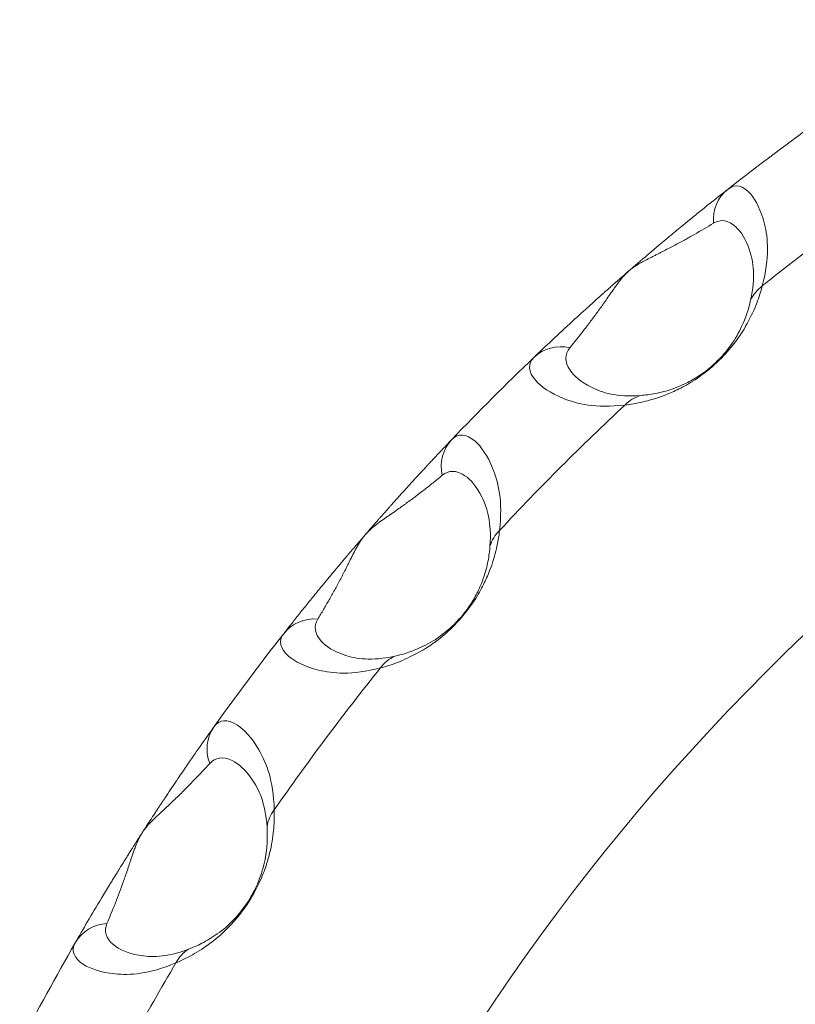
# Model space of a CAD drawing. Units: inches. Extents: x 0 to 17, y 0 to 11.
# Drawn here: x 2.1 to 2.3, y 1.8 to 2 of the extents above; entities that cross this region are included whole.
import ezdxf

# ---------------------------------------------------------------- set-up
doc = ezdxf.new("R2010")
doc.units = ezdxf.units.IN
doc.header["$MEASUREMENT"] = 0
doc.layers.add('Visible (ANSI)', color=7, linetype='Continuous', lineweight=18)
doc.layers.add('Visible Narrow (ANSI)', color=7, linetype='Continuous', lineweight=9)

msp = doc.modelspace()

# ---------------------------------------------------------------- linework, layer by layer
at = {"layer": 'Visible (ANSI)'}
msp.add_circle((2.585926913128787, 1.520311965952715), 0.4527559055118121, dxfattribs=at)
for centre, radius, start, end in [((2.585926913128787, 1.520311965952715), 0.4527559055118111, 0, 180), ((2.585926913128787, 1.520311965954534), 0.531496062992111, 125.5461631627922, 128.0902004734959), ((2.585926913128787, 1.520311965954534), 0.5314960629921013, 133.7279813446864, 136.2720186553136), ((2.585926913128787, 1.520311965954534), 0.5314960629920773, 141.9097995265042, 144.4538368372078), ((2.585926913128787, 1.520311965954534), 0.5314960629920771, 150.0916177082782, 152.6356550189941)]:
    msp.add_arc(centre, radius, start, end, dxfattribs=at)
for points, knots in [([(2.25804631502433, 1.93862091680603), (2.256781983987821, 1.937629903786728), (2.254837284544919, 1.936091732692148), (2.252065907128781, 1.933866308754659), (2.250397881927711, 1.932512473080351), (2.249213832734313, 1.931544381171989), (2.248401564944288, 1.930878310129629), (2.247544650052077, 1.930172303964355), (2.246742926285151, 1.929508461367732), (2.246267274336788, 1.929113623167723), (2.245776539397411, 1.928705506958067), (2.245131294785097, 1.928167384243352), (2.244003971147322, 1.927223306598535), (2.24270741129294, 1.926131306130628), (2.241348809349802, 1.924976998583588), (2.240704788877338, 1.92442720485451), (2.240553107207234, 1.924297602294246), (2.240294019295106, 1.924076257520937), (2.239785596488218, 1.923640237724612), (2.239295387080347, 1.923220400531136), (2.237871350947898, 1.921991667861221), (2.2364519663588, 1.920756662908389), (2.23594895991846, 1.920315780185774), (2.235365070459011, 1.919804451576056), (2.234802658307672, 1.919309879049251), (2.234165852589285, 1.918748752825195), (2.233545901033722, 1.918200240977967), (2.233075948926853, 1.917783423972651), (2.23273028168478, 1.917476138476559), (2.23223151370803, 1.917032222258058), (2.231251578783485, 1.916157237272273), (2.229951396988326, 1.914989222814256), (2.228939612936301, 1.914073336873116), (2.228301771956467, 1.913493729756738), (2.227991072475561, 1.913210889953916), (2.227686272952269, 1.912933002304271), (2.227088711293618, 1.912387338505141), (2.22584848761835, 1.911250552053389), (2.224092412256141, 1.909627041070053), (2.22149790050571, 1.9072029743038), (2.219698877539486, 1.90549720913441), (2.218538018536492, 1.904386783022346)], [0, 0, 0, 0, 0.194116096027243, 0.291174144040865, 0.388232192054486, 0.412496704057892, 0.436761216061297, 0.485290240068108, 0.509554752071513, 0.521687008073216, 0.533819264074919, 0.558083776078324, 0.582348288081729, 0.63087731208854, 0.655141824091946, 0.656658356092158, 0.658174888092371, 0.661207952092797, 0.667274080093648, 0.6733402080945, 0.679406336095351, 0.685472464096202, 0.691538592097054, 0.697604720097905, 0.703670848098756, 0.715803104100459, 0.727935360102162, 0.740067616103865, 0.746133744104716, 0.752199872105567, 0.776464384108973, 0.824993408115783, 0.873522432122594, 0.885654688124297, 0.897786944126, 0.909919200127702, 0.922051456129405, 0.970580480136216, 1.067638528149837, 1.164696576163459, 1.358812672190702, 1.358812672190702, 1.358812672190702, 1.358812672190702]), ([(2.201852096059156, 1.88770086054501), (2.201574489532504, 1.887410645795171), (2.201015883816581, 1.886825350218714), (2.20016619702983, 1.885930957687378), (2.199302581184384, 1.88501762825581), (2.198422417923211, 1.884082335298444), (2.197672297383178, 1.883281315296699), (2.197059977694153, 1.882624955685969), (2.196438507202402, 1.881957076881008), (2.195642377384502, 1.881098165615185), (2.194813516771319, 1.880199081035244), (2.194125027506743, 1.879449061152627), (2.19341610221818, 1.878674495197629), (2.192485681744074, 1.877653402678334), (2.191644449254454, 1.876724015690343), (2.191154921009002, 1.87618110724361), (2.191045303019564, 1.876059483638528), (2.190850661700097, 1.875843358629936), (2.190451092670628, 1.875399074993766), (2.19005312282934, 1.874955130922899), (2.189730885542303, 1.874594887145577), (2.189600223526213, 1.874448734579346), (2.189433062219905, 1.874261588054651), (2.189226189486362, 1.874029717004305), (2.189012217237178, 1.873789603068872), (2.18878992165628, 1.873539831645758), (2.188481826182397, 1.87319323417978), (2.188221785199858, 1.872900039043088), (2.1880244201202, 1.872677207733432), (2.187980277571114, 1.87262736142111), (2.187935553396528, 1.872576841766204), (2.18789036101407, 1.872525780356227), (2.187864718498531, 1.872496801604939), (2.187848978415786, 1.872479011779433), (2.187843246123521, 1.872472532770189), (2.187837508236044, 1.872466047288981), (2.187830322529408, 1.872457924990158), (2.187813048099997, 1.872438398215309), (2.187752140916928, 1.872369537688428), (2.18764576805188, 1.872249220883532), (2.187447419282762, 1.872024637525101), (2.187242167017757, 1.871792059922882), (2.187009421026232, 1.871527704708569), (2.186679403854214, 1.871153295762269), (2.185994479144938, 1.870370870359693), (2.185429093999119, 1.869726829878346), (2.183970406851586, 1.86804743846551), (2.183056649182618, 1.86698769922441), (2.182377022283617, 1.866195807957411), (2.181892655444244, 1.86562981588213), (2.181601674505146, 1.865288742590565), (2.181485140041332, 1.865152122240033), (2.181346918725467, 1.864989934541882), (2.181214819471279, 1.864834792524562), (2.181113062149961, 1.864715199262719), (2.181013406165221, 1.86459802589161), (2.180892641881655, 1.864455942642962), (2.18078820068331, 1.864332963443303), (2.180720257274515, 1.864252917201156), (2.180675353401966, 1.864200003969017), (2.180597740962185, 1.864108521320304), (2.180510972590127, 1.864006190893633), (2.180426383165468, 1.863906369611868), (2.180342999055938, 1.863807934783836), (2.180200040944328, 1.86363908245221), (2.180003445089824, 1.86340663613737), (2.179815999712446, 1.863184708850895), (2.179671066731316, 1.863012941548732), (2.179458168615383, 1.862760461795915), (2.179219484289206, 1.862477011967712), (2.178961850209816, 1.862170469463308), (2.178774018151671, 1.861946738605184), (2.178591564843373, 1.861729169884711), (2.178413777244714, 1.861516939308785), (2.178240328667016, 1.861309670493938), (2.177901421871866, 1.860904262764961), (2.177416982696741, 1.860323398210312), (2.176916803518907, 1.859721348375388), (2.176533397496314, 1.859258656701058), (2.175973519344552, 1.85858182926313), (2.175355730187221, 1.857831960953263), (2.174689327255692, 1.857019262233734), (2.174043596325646, 1.856229441578762), (2.173270197294187, 1.855279317262102), (2.172384782537847, 1.854185550919283), (2.171534297258404, 1.853129324590554), (2.170711075918007, 1.852101689026313), (2.169910727632669, 1.851097585533353), (2.16912977517859, 1.850112999394696), (2.168365529718358, 1.849144829177021), (2.167865715531661, 1.848508646817209), (2.167617962277291, 1.848192564057172)], [0, 0, 0, 0, 0.048529024006811, 0.097058048013622, 0.145587072020433, 0.194116096027244, 0.242645120034054, 0.26690963203746, 0.291174144040865, 0.339703168047676, 0.388232192054487, 0.412496704057892, 0.436761216061298, 0.485290240068109, 0.53381926407492, 0.536852328075345, 0.539885392075771, 0.545951520076622, 0.558083776078325, 0.582348288081731, 0.585381352082156, 0.588414416082582, 0.594480544083433, 0.600546672084285, 0.606612800085136, 0.612678928085987, 0.618745056086839, 0.630877312088541, 0.631635578088648, 0.632393844088754, 0.633910376088967, 0.634668642089073, 0.63542690808918, 0.635616474589207, 0.63571125783922, 0.635806041089233, 0.63599560758926, 0.636185174089286, 0.636943440089393, 0.639976504089818, 0.643009568090244, 0.649075696091096, 0.652108760091521, 0.655141824091947, 0.66727408009365, 0.676373272094927, 0.679406336095352, 0.685472464096204, 0.691538592097055, 0.703670848098758, 0.705187380098971, 0.706703912099183, 0.709736976099609, 0.712770040100035, 0.714286572100248, 0.71580310410046, 0.718836168100886, 0.721869232101312, 0.722627498101418, 0.723385764101525, 0.724902296101738, 0.727935360102163, 0.729451892102376, 0.730968424102589, 0.734001488103015, 0.740067616103866, 0.746133744104717, 0.749166808105143, 0.752199872105569, 0.764332128107271, 0.770398256108123, 0.776464384108974, 0.782530512109825, 0.788596640110677, 0.794662768111528, 0.800728896112379, 0.824993408115785, 0.84925792011919, 0.861390176120893, 0.873522432122596, 0.922051456129407, 0.946315968132812, 0.970580480136217, 1.019109504143029, 1.067638528149839, 1.11616755215665, 1.164696576163461, 1.213225600170272, 1.261754624177083, 1.310283648183894, 1.358812672190705, 1.358812672190705, 1.358812672190705, 1.358812672190705]), ([(2.153476532790592, 1.82930182585369), (2.152542616675419, 1.827994752609811), (2.151350616994023, 1.826311112372423), (2.149842731199897, 1.824152782037345), (2.149068783715848, 1.823039008088017), (2.148270195193618, 1.821883407768837), (2.147439885724452, 1.820674963382771), (2.146567566955127, 1.81939766413052), (2.14563787199404, 1.818027595199965), (2.144623393176516, 1.816522100170914), (2.143667716125492, 1.815092984114017), (2.142885874683998, 1.813915437767719), (2.142386962736055, 1.813160918116409), (2.141977343369945, 1.81253963679228), (2.141594819629972, 1.811957619889654), (2.141249544874881, 1.81143076510125), (2.140963889500199, 1.810994019650025), (2.140637445247194, 1.810493733757539), (2.140260306568962, 1.809914337145528), (2.139847327383904, 1.809277800144628), (2.139403321751161, 1.80859127750773), (2.138933373928012, 1.807862220150128), (2.138481215430147, 1.807157799723427), (2.137864535579865, 1.806194558974312), (2.137436810562576, 1.805522103528347), (2.136986832878392, 1.804813332413687), (2.136571890827327, 1.804157458102054), (2.136130384116768, 1.80345746508101), (2.135539520560997, 1.802516931371429), (2.134918631370965, 1.80152378040475), (2.134385765277329, 1.800666808918322), (2.133992868206406, 1.800032751154504), (2.133712456683497, 1.799579173715756), (2.133443854841971, 1.799143750176881), (2.133099366832539, 1.798584123902401), (2.132772425482472, 1.798051356259748), (2.1324591898574, 1.797539465565933), (2.131696823393213, 1.796291249722344), (2.129988560976926, 1.793469698435729), (2.12767408362015, 1.789572263802256), (2.126014462821331, 1.786716139473356), (2.125213469953451, 1.785323641644936)], [0, 0, 0, 0, 0.194116096027242, 0.242645120034053, 0.291174144040864, 0.339703168047674, 0.388232192054485, 0.436761216061296, 0.485290240068106, 0.533819264074917, 0.582348288081727, 0.606612800085133, 0.618745056086835, 0.630877312088538, 0.643009568090241, 0.649075696091092, 0.655141824091943, 0.661207952092795, 0.667274080093646, 0.673340208094497, 0.676373272094923, 0.679406336095349, 0.680922868095561, 0.682439400095774, 0.691538592097051, 0.697604720097903, 0.703670848098754, 0.715803104100457, 0.727935360102159, 0.752199872105564, 0.77646438410897, 0.788596640110673, 0.800728896112375, 0.812861152114078, 0.824993408115781, 0.849257920119186, 0.861390176120889, 0.873522432122591, 0.970580480136212, 1.164696576163455, 1.358812672190697, 1.358812672190697, 1.358812672190697, 1.358812672190697])]:
    msp.add_open_spline(points, degree=3, knots=knots, dxfattribs=at)
at = {"layer": 'Visible Narrow (ANSI)'}
for radius in [0.3851735300192199, 0.3273039608486985]:
    msp.add_circle((2.585926913128787, 1.520311965952715), radius, dxfattribs=at)
for radius, start, end in [(0.5117369139969065, 124.7983997431223, 128.8379638932847), (0.5117369139969079, 132.9802179249015, 137.0197820750985), (0.5117369139968702, 141.1620361067154, 145.2016002568777), (0.51173691399692, 149.3438542885906, 153.3834184387561)]:
    msp.add_arc((2.585926913128787, 1.520311965954534), radius, start, end, dxfattribs=at)
at = {"layer": 'Visible Narrow (ANSI)', "extrusion": (0, 0, -0.9999999999999999)}
msp.add_ellipse((2.262903805367387, 1.932423747162829), major_axis=(-0.0007454801948183179, 0.007834213741815163), ratio=0.9991895455513059, start_param=4.71238898038469, end_param=5.714135264357218, dxfattribs=at)
at = {"layer": 'Visible Narrow (ANSI)'}
for centre, major_axis, ratio, start_param, end_param in [((2.269845251699735, 1.9129052962071), (-0.007626532543806584, 0.00195860290986073), 0.9467826157423052, 5.615209605739111, 6.119862382915253), ((2.223980816976109, 1.898696785732682), (-0.007648379848565564, 0.001852817142993418), 0.9991895455512965, 4.712388980384691, 5.714135264357198), ((2.242312727432363, 1.889048228124011), (-0.0008532984107524644, 0.007827643695420463), 0.946782615742442, 0.1633229242644247, 0.6679757014405857), ((2.217190650957491, 1.863926151650958), (-0.00782764369541941, 0.0008532984107549493), 0.9467826157423219, 5.615209605739368, 6.119862382915572), ((2.173815131918673, 1.843335073715934), (-0.007834213741815225, 0.0007454801948182886), 0.9991895455512989, 4.712388980384692, 5.714135264357195), ((2.193333582876221, 1.836393627383586), (-0.00195860290985556, 0.007626532543807921), 0.9467826157424339, 0.1633229242650536, 0.6679757014411871), ((2.172042457166754, 1.807952013174145), (-0.007869406594457241, -0.0002693767832926707), 0.9467826157422655, 5.615209605738671, 6.119862382914769), ((2.132038854297207, 1.781397542747072), (-0.007860565635288664, -0.0003770325803361462), 0.999189545551296, 4.71238898038469, 5.714135264357176), ((2.152346506376489, 1.777304515520882), (-0.003024035901867566, 0.007270167182705047), 0.9467826157424579, 0.1633229242645609, 0.6679757014406384)]:
    msp.add_ellipse(centre, major_axis=major_axis, ratio=ratio, start_param=start_param, end_param=end_param, dxfattribs=at)
at = {"layer": 'Visible Narrow (ANSI)', "extrusion": (0, 0, -1)}
msp.add_ellipse((2.207542093350639, 1.882258062107212), major_axis=(-0.001852817142993696, 0.007648379848565075), ratio=0.9991895455513077, start_param=4.712388980384688, end_param=5.71413526435726, dxfattribs=at)
at = {"layer": 'Visible Narrow (ANSI)', "extrusion": (0, 0, -0.9999999999999998)}
msp.add_ellipse((2.159883205091319, 1.824724198299009), major_axis=(-0.002922436077220741, 0.007306846997705624), ratio=0.9991895455513108, start_param=4.712388980384689, end_param=5.714135264357133, dxfattribs=at)
at = {"layer": 'Visible Narrow (ANSI)'}
for points, knots in [([(2.265006429346613, 1.918915418316828), (2.266543404371987, 1.92481611592666), (2.265763792040161, 1.932434020087385), (2.262181345040517, 1.939244542314555), (2.259438920977118, 1.939712474784756), (2.25804631502433, 1.93862091680603)], [-0.498891129299753, -0.498891129299753, -0.498891129299753, -0.498891129299753, -0.356350806642682, -0.21381048398561, -2.877514e-15, -2.877514e-15, -2.877514e-15, -2.877514e-15]), ([(2.255075940898678, 1.931678871145778), (2.256470072792581, 1.932521409624314), (2.259120846694714, 1.932273121534308), (2.262653562431296, 1.926952558625999), (2.263677502358405, 1.920816135161658), (2.262621726438738, 1.91601189969515)], [2.877514e-15, 2.877514e-15, 2.877514e-15, 2.877514e-15, 0.21381048398561, 0.356350806642682, 0.498891129299753, 0.498891129299753, 0.498891129299753, 0.498891129299753]), ([(2.22583213249527, 1.906338966917247), (2.226769407887332, 1.907482939130205), (2.228180156898816, 1.909238213096614), (2.230072296533763, 1.911703521678646), (2.231273429786597, 1.913324682453094), (2.232069615527507, 1.914431934694221), (2.232441651196496, 1.914955749096407), (2.232629031061151, 1.915220662600404), (2.232817603045987, 1.915488496752005), (2.233199420432356, 1.916032137749426), (2.233785286252896, 1.916874147840645), (2.23449416342919, 1.91789123716444), (2.235003688881989, 1.918612255687549), (2.235258447659362, 1.918965614271656), (2.235433857378666, 1.919206957571078), (2.235670531921642, 1.919525617569889), (2.235979522563866, 1.919932284119568), (2.236296764358485, 1.92032610348906), (2.23657620789163, 1.920663130511457), (2.236871651713955, 1.92099110765048), (2.237122884362179, 1.921277129145892), (2.237868509442706, 1.921994013953736), (2.238684767995437, 1.922629125185267), (2.238993243223376, 1.922829396193265), (2.239308600863296, 1.923042083135442), (2.239477118859213, 1.923146558203371), (2.239575693251027, 1.923208037675067), (2.239998789711535, 1.923467251277543), (2.240945954365088, 1.924001348301317), (2.241943919847472, 1.9245140413841), (2.242857418092171, 1.924975592870396), (2.24339831659745, 1.925246663307917), (2.243818033686694, 1.925456961074815), (2.2442299986742, 1.925663604630245), (2.244935152275502, 1.926019271428231), (2.245709711249219, 1.926415021820503), (2.246459610158126, 1.926803634587486), (2.247565074831073, 1.927383104273758), (2.249160192870477, 1.92824377757097), (2.25187183854905, 1.929767183055446), (2.253810224478002, 1.930913940086612), (2.255075940898678, 1.931678871145778)], [-1.358812672190702, -1.358812672190702, -1.358812672190702, -1.358812672190702, -1.164696576163459, -1.067638528149837, -0.970580480136216, -0.922051456129405, -0.909919200127702, -0.897786944126, -0.885654688124297, -0.873522432122594, -0.824993408115783, -0.776464384108973, -0.752199872105567, -0.746133744104716, -0.740067616103865, -0.727935360102162, -0.715803104100459, -0.703670848098756, -0.697604720097905, -0.691538592097054, -0.685472464096202, -0.679406336095351, -0.6733402080945, -0.667274080093648, -0.661207952092797, -0.658174888092371, -0.656658356092158, -0.655141824091946, -0.63087731208854, -0.582348288081729, -0.558083776078324, -0.533819264074919, -0.521687008073216, -0.509554752071513, -0.485290240068108, -0.436761216061297, -0.412496704057892, -0.388232192054486, -0.291174144040865, -0.194116096027243, 0, 0, 0, 0]), ([(2.237052415919607, 1.894693127798746), (2.238188339577391, 1.894825316971037), (2.240651863145104, 1.895249847246305), (2.244136530105607, 1.896219739348453), (2.247621454984255, 1.897715205781424), (2.250637177992758, 1.899294763095895), (2.254921920954075, 1.902364545072487), (2.259707698942293, 1.907373045076383), (2.262073166319169, 1.911384610750247), (2.264032515660801, 1.915493638480257), (2.264713926877448, 1.917809869206394), (2.265006429346613, 1.918915418316828)], [-0.187663392193028, -0.187663392193028, -0.187663392193028, -0.187663392193028, -0.160854336165453, -0.134045280137877, -0.120640752124089, -0.107236224110302, -0.093831696096514, -0.080427168082726, -0.053618112055151, -0.026809056027575, 0, 0, 0, 0]), ([(2.262621726438738, 1.91601189969515), (2.262423155569195, 1.915108316656188), (2.261948341800235, 1.913211817338379), (2.260468646954905, 1.909846448763346), (2.258636985172416, 1.906557227926896), (2.254805917118574, 1.902488484865898), (2.251331442117589, 1.900036852706762), (2.248875312176096, 1.898805812399587), (2.246034290921671, 1.897664815831376), (2.24319253376234, 1.896973440741931), (2.241188404965214, 1.896708300517275), (2.240265759519389, 1.896640344086336)], [0, 0, 0, 0, 0.026809056027575, 0.053618112055151, 0.080427168082726, 0.093831696096514, 0.107236224110302, 0.120640752124089, 0.134045280137877, 0.160854336165453, 0.187663392193028, 0.187663392193028, 0.187663392193028, 0.187663392193028]), ([(2.240265759519389, 1.896640344086336), (2.235359934780718, 1.896279010989019), (2.229428138150979, 1.898167138067947), (2.2246667546151, 1.902421161783423), (2.224799714336768, 1.905078870158832), (2.22583213249527, 1.906338966917247)], [2.580363e-16, 2.580363e-16, 2.580363e-16, 2.580363e-16, 0.142547205667077, 0.285094411334154, 0.498915219834769, 0.498915219834769, 0.498915219834769, 0.498915219834769]), ([(2.218538018536492, 1.904386783022346), (2.217259320810626, 1.903163637627586), (2.217330240651791, 1.900383983005668), (2.223558831437913, 1.895868640291155), (2.230992751956364, 1.894011520877029), (2.237052415919607, 1.894693127798746)], [-0.498915219834769, -0.498915219834769, -0.498915219834769, -0.498915219834769, -0.285094411334154, -0.142547205667077, -2.580363e-16, -2.580363e-16, -2.580363e-16, -2.580363e-16]), ([(2.211545751284575, 1.869186463161896), (2.212227325484491, 1.875245836223257), (2.210371757651956, 1.882675506332816), (2.205856556422077, 1.888906861311625), (2.203075182736939, 1.88897949688544), (2.201852096059156, 1.88770086054501)], [-0.498891268598126, -0.498891268598126, -0.498891268598126, -0.498891268598126, -0.356350906141519, -0.213810543684913, -2.54179e-15, -2.54179e-15, -2.54179e-15, -2.54179e-15]), ([(2.199899912164256, 1.880406746588051), (2.201159948430359, 1.881439115182729), (2.203819295600624, 1.88157079278426), (2.208073232031893, 1.876807154405469), (2.209959850748419, 1.870878708790769), (2.209598534996985, 1.865973119563932)], [2.54179e-15, 2.54179e-15, 2.54179e-15, 2.54179e-15, 0.213810543684913, 0.356350906141519, 0.498891268598126, 0.498891268598126, 0.498891268598126, 0.498891268598126]), ([(2.174560007935725, 1.851162938184643), (2.17475124070188, 1.851479367289357), (2.175133551241743, 1.852115507994313), (2.175706410394923, 1.853080721008155), (2.176278656326758, 1.854058448883734), (2.176850338777513, 1.855050472664516), (2.177421665293878, 1.856059039273532), (2.177992985594756, 1.857086794081624), (2.178566107602819, 1.858139077210581), (2.179046025314165, 1.859039693565137), (2.179432479431853, 1.859777387742724), (2.17982125411072, 1.860527906655989), (2.180167374244775, 1.861205914641687), (2.180469427335993, 1.861804782036415), (2.180673136643236, 1.862209984054061), (2.180932869439857, 1.862728681633598), (2.181176720891017, 1.863215475490506), (2.18134401178213, 1.863548977753453), (2.181428994710586, 1.863718021962995), (2.181515472986575, 1.863889555623246), (2.181603595243359, 1.864063756547694), (2.181693707245358, 1.864241054432568), (2.181816496589818, 1.86448152856974), (2.181929318234324, 1.864699720556018), (2.182029240995689, 1.864891362129129), (2.182097113303826, 1.865020856401316), (2.182184640745618, 1.865186376842757), (2.182276145413198, 1.865357190394207), (2.182342563943166, 1.86547983397395), (2.182381280063055, 1.86555089464855), (2.182420544015258, 1.865622654335311), (2.18246081990219, 1.86569570141728), (2.182496838688166, 1.865760590029822), (2.182517679653756, 1.865797992057196), (2.182549217306587, 1.865854439241957), (2.182597725737651, 1.865940607731318), (2.182653870759168, 1.866039185331829), (2.182700256154931, 1.866119847543814), (2.182747661543544, 1.866201748225649), (2.18280932966627, 1.866307056223377), (2.182874032887412, 1.866415935257464), (2.182928800388254, 1.866506643258617), (2.183065531811735, 1.866732592889093), (2.183297153709645, 1.86709278262424), (2.183629633798773, 1.867579210491385), (2.184097558651047, 1.868191521705739), (2.184923781391262, 1.869089085668747), (2.185297001315121, 1.869404066692368), (2.185735101364116, 1.86980378116823), (2.18596728510056, 1.869988308018947), (2.186128806344641, 1.870120361847512), (2.186275869820747, 1.870235856811632), (2.186419514084264, 1.870347832496918), (2.186497610016886, 1.870407826674636), (2.186542587543954, 1.870442202625782), (2.186555372227303, 1.870451950586357), (2.186560693096908, 1.870456005930464), (2.186564944291604, 1.870459244171798), (2.186569192621391, 1.870462479375419), (2.186580863344716, 1.870471363245088), (2.186599902348462, 1.870485840005131), (2.186633547262318, 1.870511357677969), (2.186666951894949, 1.870536627677211), (2.186700058617134, 1.870561573625309), (2.186848384315454, 1.870673165725748), (2.187047180594163, 1.870820917491073), (2.187289002324178, 1.870996841178567), (2.187465887715007, 1.87112445794628), (2.187638521125336, 1.871247951485202), (2.187807520178467, 1.871368049469311), (2.187945666126325, 1.871465693104255), (2.188054602080229, 1.871542361435786), (2.188324659393402, 1.871732057177724), (2.188664825409433, 1.871970174317539), (2.189015753543572, 1.872213840077166), (2.189188481250312, 1.872333746874574), (2.189286320781321, 1.87240160859983), (2.189724568572274, 1.872705702780877), (2.190497370444064, 1.873244072488887), (2.191382964248987, 1.873868867915007), (2.192069755159537, 1.874360107342), (2.192743686891845, 1.874846717957553), (2.193565321165806, 1.875448893722933), (2.194364272298117, 1.876045656930728), (2.194992112667023, 1.876520924015495), (2.195613044006677, 1.87699505821729), (2.19637732229603, 1.877586017613794), (2.197278090687178, 1.87829321258323), (2.198164624132914, 1.878998939315352), (2.199038629703864, 1.879703447262727), (2.19961391911238, 1.880172427740035), (2.199899912164256, 1.880406746588051)], [-1.358812672190705, -1.358812672190705, -1.358812672190705, -1.358812672190705, -1.310283648183894, -1.261754624177083, -1.213225600170272, -1.164696576163461, -1.11616755215665, -1.067638528149839, -1.019109504143029, -0.970580480136217, -0.946315968132812, -0.922051456129407, -0.873522432122596, -0.861390176120893, -0.84925792011919, -0.824993408115785, -0.800728896112379, -0.794662768111528, -0.788596640110677, -0.782530512109825, -0.776464384108974, -0.770398256108123, -0.764332128107271, -0.752199872105569, -0.749166808105143, -0.746133744104717, -0.740067616103866, -0.734001488103015, -0.730968424102589, -0.729451892102376, -0.727935360102163, -0.724902296101738, -0.723385764101525, -0.722627498101418, -0.721869232101312, -0.718836168100886, -0.71580310410046, -0.714286572100248, -0.712770040100035, -0.709736976099609, -0.706703912099183, -0.705187380098971, -0.703670848098758, -0.691538592097055, -0.685472464096204, -0.679406336095352, -0.676373272094927, -0.66727408009365, -0.655141824091947, -0.652108760091521, -0.649075696091096, -0.643009568090244, -0.639976504089818, -0.636943440089393, -0.636185174089286, -0.63599560758926, -0.635806041089233, -0.63571125783922, -0.635616474589207, -0.63542690808918, -0.634668642089073, -0.633910376088967, -0.632393844088754, -0.631635578088648, -0.630877312088541, -0.618745056086839, -0.612678928085987, -0.606612800085136, -0.600546672084285, -0.594480544083433, -0.588414416082582, -0.585381352082156, -0.582348288081731, -0.558083776078325, -0.545951520076622, -0.539885392075771, -0.536852328075345, -0.53381926407492, -0.485290240068109, -0.436761216061298, -0.412496704057892, -0.388232192054487, -0.339703168047676, -0.291174144040865, -0.26690963203746, -0.242645120034054, -0.194116096027244, -0.145587072020433, -0.097058048013622, -0.048529024006811, 0, 0, 0, 0]), ([(2.187323460766493, 1.841232449736708), (2.188429856487346, 1.841525176199866), (2.190715005626771, 1.842195856708713), (2.194827163275477, 1.84414952384941), (2.198844945998644, 1.846517525200397), (2.203847843333278, 1.851287393745224), (2.206933500829109, 1.855583799182568), (2.208516155833422, 1.85860382057399), (2.210014946553201, 1.862091113807764), (2.210987731639761, 1.865582384471054), (2.211413460881886, 1.868049669634274), (2.211545751284575, 1.869186463161896)], [-0.187807101680094, -0.187807101680094, -0.187807101680094, -0.187807101680094, -0.160977515725794, -0.134147929771495, -0.107318343817196, -0.093903550840047, -0.080488757862897, -0.067073964885748, -0.053659171908598, -0.026829585954299, 0, 0, 0, 0]), ([(2.209598534996985, 1.865973119563932), (2.209530526526578, 1.865049767571691), (2.209264521270597, 1.863042599543405), (2.208570930479254, 1.860195440131065), (2.207427193858166, 1.857352518103653), (2.206193667188927, 1.854892879018735), (2.203729001179454, 1.851409149741812), (2.199664521782324, 1.847591207240839), (2.196370235198629, 1.845757702529227), (2.19300228587781, 1.844282963809746), (2.19113125437616, 1.843815875576183), (2.190226979388171, 1.843617152644583)], [0, 0, 0, 0, 0.026829585954299, 0.053659171908598, 0.067073964885748, 0.080488757862897, 0.093903550840047, 0.107318343817196, 0.134147929771495, 0.160977515725794, 0.187807101680094, 0.187807101680094, 0.187807101680094, 0.187807101680094]), ([(2.190226979388171, 1.843617152644583), (2.185422543207096, 1.842561332614423), (2.179283125247821, 1.843586139102626), (2.173964465362587, 1.847119191621459), (2.173717434257924, 1.84976874804488), (2.174560007935725, 1.851162938184643)], [1.006214e-16, 1.006214e-16, 1.006214e-16, 1.006214e-16, 0.142546277782337, 0.285092555564675, 0.498911972238181, 0.498911972238181, 0.498911972238181, 0.498911972238181]), ([(2.167617962277291, 1.848192564057172), (2.166526358694682, 1.846799899924008), (2.166992664897407, 1.844058709031742), (2.173800857650349, 1.840475817716651), (2.181422516632665, 1.83969541049737), (2.187323460766493, 1.841232449736708)], [-0.498911972238181, -0.498911972238181, -0.498911972238181, -0.498911972238181, -0.285092555564675, -0.142546277782337, -1.006214e-16, -1.006214e-16, -1.006214e-16, -1.006214e-16]), ([(2.165706394051085, 1.812355429316085), (2.165518692147089, 1.818450123633738), (2.162624736267389, 1.825540176390859), (2.157268680277411, 1.831065544800367), (2.154505201084248, 1.830741510622829), (2.153476532790592, 1.82930182585369)], [-0.498891171727526, -0.498891171727526, -0.498891171727526, -0.498891171727526, -0.356350836948233, -0.213810502168941, -2.548577e-15, -2.548577e-15, -2.548577e-15, -2.548577e-15]), ([(2.15258227996128, 1.821804130724558), (2.15368256929105, 1.823005312919122), (2.156296173017836, 1.823514194011295), (2.161184746400977, 1.81940442585983), (2.163895804098502, 1.813804752193391), (2.164236304091901, 1.808897675151456)], [2.548577e-15, 2.548577e-15, 2.548577e-15, 2.548577e-15, 0.213810502168941, 0.356350836948233, 0.498891171727526, 0.498891171727526, 0.498891171727526, 0.498891171727526]), ([(2.131662127283562, 1.789251737751329), (2.132239142219987, 1.790613432043756), (2.133383255870285, 1.793386995770561), (2.134774209567695, 1.797060737168067), (2.135639100271874, 1.799563643147849), (2.13599496986717, 1.800622558297619), (2.13613873705981, 1.801052263206657), (2.136285071534076, 1.801492046988642), (2.136435487114795, 1.801944759325124), (2.136550964920389, 1.80229185090684), (2.136669778908981, 1.802647682747192), (2.136834160968647, 1.803136275395445), (2.137053510812621, 1.803778173985847), (2.137307259079535, 1.804486806777277), (2.137551652656839, 1.805126482890046), (2.137739201629302, 1.805583871762792), (2.137919757473355, 1.805998750769504), (2.138124554945534, 1.806432120733007), (2.138322086064363, 1.806833995433408), (2.138638708838698, 1.807377583909329), (2.138881265742384, 1.807766806528889), (2.139152361876768, 1.808158098274362), (2.139424000864892, 1.808520601429336), (2.139690662308567, 1.808852893838775), (2.139947801388189, 1.809153612872251), (2.140179207470283, 1.809413129021777), (2.140389072999824, 1.809640112729539), (2.140650112767617, 1.809914993471466), (2.140950958453686, 1.81022110167396), (2.141286161046082, 1.810552287061), (2.141708343968276, 1.81096057648756), (2.142399017619027, 1.811613693625986), (2.14329691041894, 1.812447232907289), (2.14429599885807, 1.813378458562511), (2.145240671956344, 1.81427090865327), (2.146145207803784, 1.815140708369654), (2.147017977853466, 1.815995690662021), (2.147864868964461, 1.816840665902419), (2.148690185389569, 1.817678484725548), (2.150303667305707, 1.819343123814178), (2.151583339931676, 1.820713591223466), (2.15258227996128, 1.821804130724558)], [-1.358812672190697, -1.358812672190697, -1.358812672190697, -1.358812672190697, -1.164696576163455, -0.970580480136212, -0.873522432122591, -0.861390176120889, -0.849257920119186, -0.824993408115781, -0.812861152114078, -0.800728896112375, -0.788596640110673, -0.77646438410897, -0.752199872105564, -0.727935360102159, -0.715803104100457, -0.703670848098754, -0.697604720097903, -0.691538592097051, -0.682439400095774, -0.680922868095561, -0.679406336095349, -0.676373272094923, -0.673340208094497, -0.667274080093646, -0.661207952092795, -0.655141824091943, -0.649075696091092, -0.643009568090241, -0.630877312088538, -0.618745056086835, -0.606612800085133, -0.582348288081727, -0.533819264074917, -0.485290240068106, -0.436761216061296, -0.388232192054485, -0.339703168047674, -0.291174144040864, -0.242645120034053, -0.194116096027242, 0, 0, 0, 0]), ([(2.145708922424092, 1.78123875608253), (2.14676163367767, 1.781685635374743), (2.148951723205755, 1.782687141731003), (2.152734755985875, 1.785204717974921), (2.156376424600239, 1.788123456724861), (2.1606465600089, 1.793561850106926), (2.163083980423835, 1.798250224204821), (2.164217468165589, 1.801459049127516), (2.165202092748586, 1.805117316725955), (2.165668093719432, 1.808711085193863), (2.165737210407315, 1.811212209109726), (2.165706394051085, 1.812355429316085)], [-0.187670965394287, -0.187670965394287, -0.187670965394287, -0.187670965394287, -0.160860827480817, -0.134050689567348, -0.107240551653878, -0.093835482697143, -0.080430413740409, -0.067025344783674, -0.053620275826939, -0.02681013791347, 0, 0, 0, 0]), ([(2.164236304091901, 1.808897675151456), (2.164300348082179, 1.807974712452051), (2.164323629214778, 1.805951434713279), (2.164042295084073, 1.803034873955767), (2.16331681410702, 1.800063663231413), (2.162448502145708, 1.797458123137403), (2.160509215358616, 1.793661804167641), (2.157032134678957, 1.789299958423726), (2.154030853873337, 1.787013791356003), (2.150914683848896, 1.785075513618722), (2.14910967004289, 1.784337556036917), (2.148243508805535, 1.784012399935818)], [0, 0, 0, 0, 0.02681013791347, 0.053620275826939, 0.067025344783674, 0.080430413740409, 0.093835482697143, 0.107240551653878, 0.134050689567348, 0.160860827480817, 0.187670965394287, 0.187670965394287, 0.187670965394287, 0.187670965394287]), ([(2.148243508805535, 1.784012399935818), (2.143638364485014, 1.782283633165207), (2.137417988242305, 1.782424268400064), (2.131649470860793, 1.785164007687854), (2.131026561783074, 1.787751870311695), (2.131662127283562, 1.789251737751329)], [8.444231e-17, 8.444231e-17, 8.444231e-17, 8.444231e-17, 0.142542230047876, 0.285084460095753, 0.498897805167567, 0.498897805167567, 0.498897805167567, 0.498897805167567]), ([(2.125213469953451, 1.785323641644936), (2.124331199145672, 1.783789844992498), (2.125184535963854, 1.781142598780207), (2.132434775665388, 1.778565616417836), (2.140086944531504, 1.7788776368252), (2.145708922424092, 1.78123875608253)], [-0.498897805167567, -0.498897805167567, -0.498897805167567, -0.498897805167567, -0.285084460095753, -0.142542230047876, -8.444231e-17, -8.444231e-17, -8.444231e-17, -8.444231e-17])]:
    msp.add_open_spline(points, degree=3, knots=knots, dxfattribs=at)

doc.saveas('drawing.dxf')
